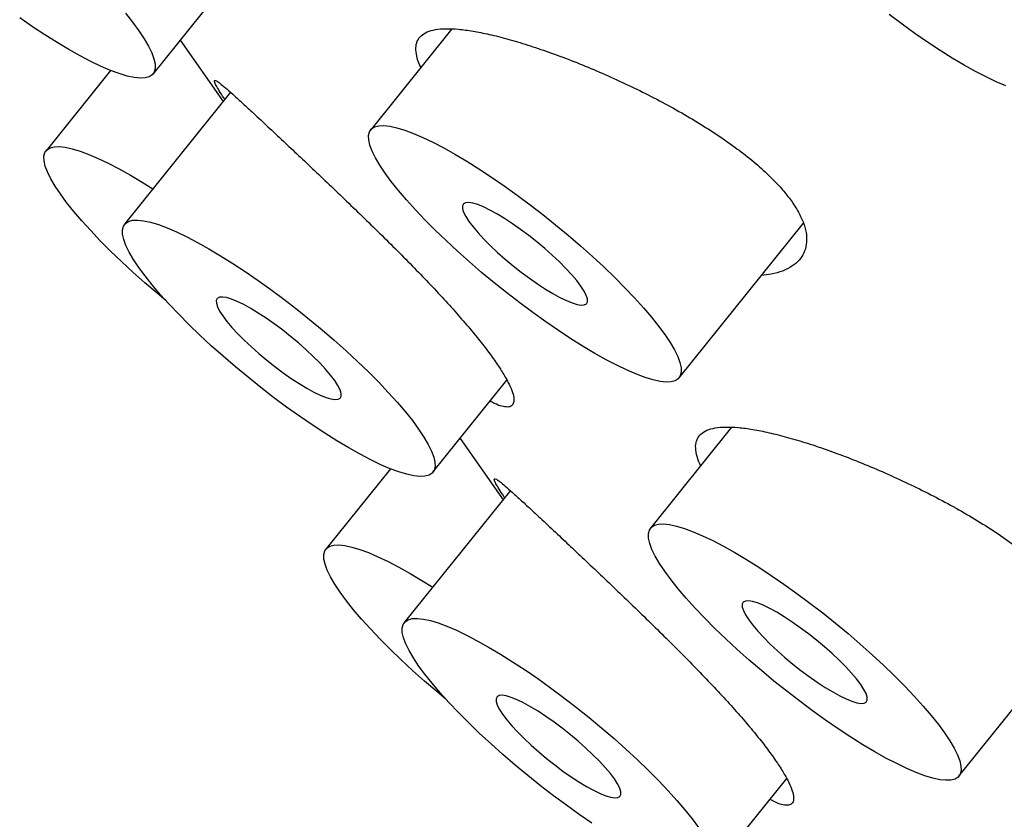
# Model space of a CAD drawing. Units: millimetres. Extents: x 8 to 1178, y 12 to 745.
# Drawn here: x 1073 to 1079, y 122 to 127 of the extents above; entities that cross this region are included whole.
import ezdxf

# ---------------------------------------------------------------- set-up
doc = ezdxf.new("R2010")
doc.units = ezdxf.units.MM

msp = doc.modelspace()

# ---------------------------------------------------------------- linework, layer by layer
at = {"color": 7, "linetype": 'Continuous', "lineweight": 30}
for p, q in [((1073.6368, 126.9787), (1074.1045, 127.5604)), ((1075.5236, 127.2632), (1075.0117, 126.6265)), ((1073.8081, 127.1918), (1074.0796, 126.8055)), ((1073.3681, 127.0012), (1072.9605, 126.4942)), ((1074.1261, 126.8633), (1073.4561, 126.0298)), ((1076.9602, 125.0601), (1077.7454, 126.0368)), ((1075.4046, 124.4635), (1075.8722, 125.0452)), ((1077.2914, 124.748), (1076.7795, 124.1112)), ((1075.5759, 124.6766), (1075.8474, 124.2903)), ((1075.1358, 124.486), (1074.7282, 123.979)), ((1075.8939, 124.3481), (1075.2239, 123.5146)), ((1078.728, 122.5449), (1079.5131, 123.5216)), ((1077.1724, 121.9483), (1077.64, 122.53))]:
    msp.add_line(p, q, dxfattribs=at)
at = {"color": 7, "linetype": 'Continuous', "lineweight": 30, "flags": 128}
for points in [[(1073.4617, 127.3621), (1073.507, 127.3053), (1073.5465, 127.2516), (1073.5799, 127.2014), (1073.6072, 127.1551), (1073.6279, 127.1129), (1073.6421, 127.0751), (1073.6496, 127.042), (1073.6503, 127.0138), (1073.6443, 126.9908), (1073.6315, 126.973), (1073.6122, 126.9606), (1073.5864, 126.9536), (1073.5542, 126.9522), (1073.516, 126.9564), (1073.4719, 126.966), (1073.4224, 126.981), (1073.3676, 127.0014), (1073.308, 127.027), (1073.244, 127.0576), (1073.176, 127.0931), (1073.1045, 127.1331)], [(1078.7607, 127.0355), (1078.6862, 127.0798), (1078.6092, 127.128), (1078.5302, 127.18), (1078.4498, 127.2352), (1078.3684, 127.2934), (1078.2868, 127.3541)], [(1073.1045, 127.1331), (1073.03, 127.1773), (1072.953, 127.2256), (1072.874, 127.2776), (1072.7936, 127.3328)], [(1079.0238, 126.9039), (1078.9642, 126.9294), (1078.9002, 126.9601), (1078.8322, 126.9955), (1078.7607, 127.0355)], [(1076.4279, 125.2145), (1076.3534, 125.2588), (1076.2764, 125.3071), (1076.1974, 125.359), (1076.117, 125.4142), (1076.0357, 125.4724), (1075.954, 125.5331), (1075.8725, 125.596), (1075.7919, 125.6605), (1075.7125, 125.7263), (1075.635, 125.7928), (1075.5599, 125.8597), (1075.4878, 125.9265), (1075.419, 125.9928), (1075.3541, 126.058), (1075.2935, 126.1217), (1075.2376, 126.1836), (1075.1869, 126.2431), (1075.1416, 126.2999), (1075.1021, 126.3536), (1075.0686, 126.4037), (1075.0414, 126.4501), (1075.0207, 126.4923), (1075.0065, 126.5301), (1074.999, 126.5632), (1074.9983, 126.5913), (1075.0043, 126.6144), (1075.017, 126.6322), (1075.0364, 126.6446), (1075.0622, 126.6515), (1075.0943, 126.6529), (1075.1326, 126.6488), (1075.1766, 126.6392), (1075.2262, 126.6241), (1075.281, 126.6037), (1075.3406, 126.5781), (1075.4046, 126.5475), (1075.4726, 126.5121), (1075.544, 126.4721), (1075.6185, 126.4278), (1075.6956, 126.3795), (1075.7746, 126.3276), (1075.855, 126.2724), (1075.9363, 126.2142), (1076.018, 126.1535), (1076.0994, 126.0906), (1076.1801, 126.0261), (1076.2595, 125.9603), (1076.337, 125.8938), (1076.4121, 125.8269), (1076.4842, 125.7601), (1076.553, 125.6938), (1076.6179, 125.6286), (1076.6785, 125.5649), (1076.7343, 125.503), (1076.7851, 125.4435), (1076.8304, 125.3867), (1076.8699, 125.333), (1076.9033, 125.2829), (1076.9306, 125.2365), (1076.9513, 125.1943), (1076.9655, 125.1565), (1076.973, 125.1234), (1076.9737, 125.0953), (1076.9677, 125.0722), (1076.9549, 125.0544), (1076.9356, 125.042), (1076.9098, 125.0351), (1076.8776, 125.0337), (1076.8394, 125.0378), (1076.7953, 125.0474), (1076.7458, 125.0625), (1076.691, 125.0829), (1076.6314, 125.1085), (1076.5674, 125.1391), (1076.4994, 125.1745), (1076.4279, 125.2145)], [(1073.7181, 125.5466), (1073.6612, 125.594), (1073.5837, 125.6606), (1073.5086, 125.7275), (1073.4365, 125.7943), (1073.3677, 125.8605), (1073.3028, 125.9257), (1073.2422, 125.9895), (1073.1864, 126.0513), (1073.1356, 126.1108), (1073.0903, 126.1676), (1073.0508, 126.2213), (1073.0173, 126.2715), (1072.9901, 126.3178), (1072.9694, 126.36), (1072.9552, 126.3978), (1072.9477, 126.4309), (1072.947, 126.4591), (1072.953, 126.4821), (1072.9657, 126.4999), (1072.9851, 126.5123), (1073.0109, 126.5192), (1073.0431, 126.5206), (1073.0813, 126.5165), (1073.1253, 126.5069), (1073.1749, 126.4918), (1073.2297, 126.4714), (1073.2893, 126.4458), (1073.3533, 126.4152), (1073.4213, 126.3798), (1073.4928, 126.3398), (1073.5673, 126.2955), (1073.6355, 126.2529)], [(1076.1628, 125.5918), (1076.2074, 125.5673), (1076.2482, 125.5475), (1076.2846, 125.5328), (1076.3159, 125.5234), (1076.3415, 125.5195), (1076.361, 125.5211), (1076.3741, 125.5283), (1076.3806, 125.5408), (1076.3803, 125.5585), (1076.3732, 125.5811), (1076.3596, 125.6081), (1076.3395, 125.6392), (1076.3134, 125.6738), (1076.2817, 125.7112), (1076.245, 125.751), (1076.2038, 125.7923), (1076.1589, 125.8345), (1076.111, 125.8768), (1076.061, 125.9186), (1076.0097, 125.9591), (1075.958, 125.9976), (1075.9067, 126.0334), (1075.8569, 126.066), (1075.8092, 126.0948), (1075.7646, 126.1193), (1075.7237, 126.1391), (1075.6874, 126.1538), (1075.6561, 126.1632), (1075.6305, 126.1671), (1075.611, 126.1655), (1075.5979, 126.1583), (1075.5914, 126.1458), (1075.5917, 126.1281), (1075.5987, 126.1055), (1075.6124, 126.0785), (1075.6324, 126.0474), (1075.6585, 126.0128), (1075.6902, 125.9753), (1075.727, 125.9356), (1075.7682, 125.8943), (1075.8131, 125.8521), (1075.861, 125.8098), (1075.911, 125.768), (1075.9623, 125.7275), (1076.014, 125.689), (1076.0652, 125.6532), (1076.1151, 125.6206), (1076.1628, 125.5918)], [(1074.8723, 124.6178), (1074.7978, 124.6621), (1074.7208, 124.7104), (1074.6418, 124.7623), (1074.5614, 124.8176), (1074.48, 124.8758), (1074.3983, 124.9365), (1074.3169, 124.9993), (1074.2362, 125.0638), (1074.1569, 125.1296), (1074.0794, 125.1962), (1074.0043, 125.2631), (1073.9321, 125.3299), (1073.8633, 125.3961), (1073.7984, 125.4613), (1073.7379, 125.5251), (1073.682, 125.5869), (1073.6313, 125.6464), (1073.586, 125.7032), (1073.5465, 125.7569), (1073.513, 125.8071), (1073.4858, 125.8534), (1073.465, 125.8956), (1073.4509, 125.9334), (1073.4434, 125.9665), (1073.4427, 125.9947), (1073.4487, 126.0177), (1073.4614, 126.0355), (1073.4807, 126.0479), (1073.5066, 126.0549), (1073.5387, 126.0563), (1073.5769, 126.0521), (1073.621, 126.0425), (1073.6706, 126.0274), (1073.7254, 126.0071), (1073.785, 125.9815), (1073.849, 125.9509), (1073.9169, 125.9154), (1073.9884, 125.8754), (1074.0629, 125.8312), (1074.1399, 125.7829), (1074.2189, 125.7309), (1074.2994, 125.6757), (1074.3807, 125.6175), (1074.4624, 125.5568), (1074.5438, 125.494), (1074.6245, 125.4295), (1074.7038, 125.3637), (1074.7813, 125.2971), (1074.8564, 125.2302), (1074.9286, 125.1634), (1074.9974, 125.0972), (1075.0623, 125.032), (1075.1228, 124.9682), (1075.1787, 124.9064), (1075.2294, 124.8468), (1075.2747, 124.7901), (1075.3142, 124.7364), (1075.3477, 124.6862), (1075.3749, 124.6398), (1075.3957, 124.5976), (1075.4098, 124.5599), (1075.4173, 124.5268), (1075.418, 124.4986), (1075.412, 124.4755), (1075.3993, 124.4578), (1075.38, 124.4454), (1075.3541, 124.4384), (1075.322, 124.437), (1075.2838, 124.4411), (1075.2397, 124.4508), (1075.1901, 124.4658), (1075.1353, 124.4862), (1075.0758, 124.5118), (1075.0118, 124.5424), (1074.9438, 124.5778), (1074.8723, 124.6178)], [(1074.6071, 124.9951), (1074.6518, 124.9706), (1074.6926, 124.9509), (1074.729, 124.9362), (1074.7602, 124.9268), (1074.7858, 124.9228), (1074.8054, 124.9245), (1074.8185, 124.9316), (1074.8249, 124.9441), (1074.8246, 124.9618), (1074.8176, 124.9844), (1074.804, 125.0115), (1074.7839, 125.0425), (1074.7578, 125.0771), (1074.7261, 125.1146), (1074.6893, 125.1543), (1074.6482, 125.1956), (1074.6032, 125.2378), (1074.5554, 125.2802), (1074.5053, 125.3219), (1074.454, 125.3624), (1074.4023, 125.4009), (1074.3511, 125.4368), (1074.3012, 125.4694), (1074.2536, 125.4982), (1074.2089, 125.5227), (1074.1681, 125.5424), (1074.1317, 125.5571), (1074.1005, 125.5665), (1074.0749, 125.5704), (1074.0554, 125.5688), (1074.0422, 125.5617), (1074.0358, 125.5492), (1074.0361, 125.5315), (1074.0431, 125.5089), (1074.0568, 125.4818), (1074.0768, 125.4507), (1074.1029, 125.4162), (1074.1346, 125.3787), (1074.1714, 125.339), (1074.2126, 125.2976), (1074.2575, 125.2554), (1074.3054, 125.2131), (1074.3554, 125.1713), (1074.4067, 125.1309), (1074.4584, 125.0924), (1074.5096, 125.0565), (1074.5595, 125.0239), (1074.6071, 124.9951)], [(1078.1957, 122.6993), (1078.1212, 122.7436), (1078.0442, 122.7918), (1077.9652, 122.8438), (1077.8848, 122.899), (1077.8034, 122.9572), (1077.7218, 123.0179), (1077.6403, 123.0808), (1077.5596, 123.1453), (1077.4803, 123.211), (1077.4028, 123.2776), (1077.3277, 123.3445), (1077.2555, 123.4113), (1077.1867, 123.4776), (1077.1218, 123.5428), (1077.0613, 123.6065), (1077.0054, 123.6684), (1076.9547, 123.7279), (1076.9094, 123.7847), (1076.8699, 123.8383), (1076.8364, 123.8885), (1076.8092, 123.9349), (1076.7884, 123.9771), (1076.7743, 124.0149), (1076.7668, 124.0479), (1076.7661, 124.0761), (1076.7721, 124.0992), (1076.7848, 124.117), (1076.8041, 124.1294), (1076.83, 124.1363), (1076.8621, 124.1377), (1076.9003, 124.1336), (1076.9444, 124.124), (1076.994, 124.1089), (1077.0488, 124.0885), (1077.1084, 124.0629), (1077.1724, 124.0323), (1077.2403, 123.9969), (1077.3118, 123.9569), (1077.3863, 123.9126), (1077.4633, 123.8643), (1077.5423, 123.8124), (1077.6228, 123.7571), (1077.7041, 123.699), (1077.7858, 123.6382), (1077.8672, 123.5754), (1077.9479, 123.5109), (1078.0272, 123.4451), (1078.1047, 123.3786), (1078.1798, 123.3116), (1078.252, 123.2448), (1078.3208, 123.1786), (1078.3857, 123.1134), (1078.4463, 123.0496), (1078.5021, 122.9878), (1078.5528, 122.9283), (1078.5981, 122.8715), (1078.6376, 122.8178), (1078.6711, 122.7676), (1078.6983, 122.7213), (1078.7191, 122.6791), (1078.7332, 122.6413), (1078.7407, 122.6082), (1078.7414, 122.58), (1078.7354, 122.557), (1078.7227, 122.5392), (1078.7034, 122.5268), (1078.6775, 122.5199), (1078.6454, 122.5185), (1078.6072, 122.5226), (1078.5631, 122.5322), (1078.5135, 122.5473), (1078.4587, 122.5677), (1078.3992, 122.5933), (1078.3352, 122.6239), (1078.2672, 122.6593), (1078.1957, 122.6993)], [(1075.4858, 123.0314), (1075.429, 123.0788), (1075.3515, 123.1453), (1075.2764, 123.2123), (1075.2042, 123.2791), (1075.1355, 123.3453), (1075.0706, 123.4105), (1075.01, 123.4742), (1074.9541, 123.5361), (1074.9034, 123.5956), (1074.8581, 123.6524), (1074.8186, 123.7061), (1074.7851, 123.7562), (1074.7579, 123.8026), (1074.7371, 123.8448), (1074.723, 123.8826), (1074.7155, 123.9157), (1074.7148, 123.9438), (1074.7208, 123.9669), (1074.7335, 123.9847), (1074.7529, 123.9971), (1074.7787, 124.004), (1074.8108, 124.0054), (1074.849, 124.0013), (1074.8931, 123.9917), (1074.9427, 123.9766), (1074.9975, 123.9562), (1075.0571, 123.9306), (1075.1211, 123.9), (1075.189, 123.8646), (1075.2605, 123.8246), (1075.335, 123.7803), (1075.4032, 123.7377)], [(1077.9305, 123.0766), (1077.9752, 123.0521), (1078.016, 123.0323), (1078.0524, 123.0176), (1078.0836, 123.0082), (1078.1092, 123.0043), (1078.1288, 123.0059), (1078.1419, 123.013), (1078.1483, 123.0256), (1078.148, 123.0433), (1078.141, 123.0658), (1078.1274, 123.0929), (1078.1073, 123.124), (1078.0812, 123.1586), (1078.0495, 123.196), (1078.0127, 123.2358), (1077.9716, 123.2771), (1077.9266, 123.3193), (1077.8788, 123.3616), (1077.8287, 123.4034), (1077.7774, 123.4439), (1077.7257, 123.4824), (1077.6745, 123.5182), (1077.6246, 123.5508), (1077.577, 123.5796), (1077.5323, 123.6041), (1077.4915, 123.6239), (1077.4551, 123.6386), (1077.4239, 123.648), (1077.3983, 123.6519), (1077.3788, 123.6503), (1077.3656, 123.6431), (1077.3592, 123.6306), (1077.3595, 123.6129), (1077.3665, 123.5903), (1077.3802, 123.5633), (1077.4002, 123.5322), (1077.4263, 123.4976), (1077.458, 123.4601), (1077.4948, 123.4204), (1077.536, 123.3791), (1077.5809, 123.3369), (1077.6288, 123.2946), (1077.6788, 123.2528), (1077.7301, 123.2123), (1077.7818, 123.1738), (1077.833, 123.138), (1077.8829, 123.1054), (1077.9305, 123.0766)], [(1076.4096, 122.2471), (1076.3291, 122.3024), (1076.2478, 122.3606), (1076.1661, 122.4213), (1076.0847, 122.4841), (1076.004, 122.5486), (1075.9246, 122.6144), (1075.8471, 122.681), (1075.7721, 122.7479), (1075.6999, 122.8147), (1075.6311, 122.8809), (1075.5662, 122.9461), (1075.5056, 123.0099), (1075.4498, 123.0717), (1075.399, 123.1312), (1075.3538, 123.188), (1075.3142, 123.2417), (1075.2808, 123.2919), (1075.2536, 123.3382), (1075.2328, 123.3804), (1075.2186, 123.4182), (1075.2112, 123.4513), (1075.2104, 123.4795), (1075.2164, 123.5025), (1075.2292, 123.5203), (1075.2485, 123.5327), (1075.2743, 123.5396), (1075.3065, 123.541), (1075.3447, 123.5369), (1075.3888, 123.5273), (1075.4384, 123.5122), (1075.4931, 123.4918), (1075.5527, 123.4662), (1075.6167, 123.4356), (1075.6847, 123.4002), (1075.7562, 123.3602), (1075.8307, 123.3159), (1075.9077, 123.2677), (1075.9867, 123.2157), (1076.0671, 123.1605), (1076.1485, 123.1023), (1076.2301, 123.0416), (1076.3116, 122.9788), (1076.3923, 122.9142), (1076.4716, 122.8485), (1076.5491, 122.7819), (1076.6242, 122.715), (1076.6964, 122.6482), (1076.7651, 122.5819), (1076.83, 122.5167), (1076.8906, 122.453), (1076.9465, 122.3911), (1076.9972, 122.3316), (1077.0425, 122.2748), (1077.082, 122.2212)], [(1076.3749, 122.4799), (1076.4195, 122.4554), (1076.4604, 122.4356), (1076.4967, 122.4209), (1076.528, 122.4116), (1076.5536, 122.4076), (1076.5731, 122.4093), (1076.5862, 122.4164), (1076.5927, 122.4289), (1076.5924, 122.4466), (1076.5854, 122.4692), (1076.5717, 122.4962), (1076.5517, 122.5273), (1076.5256, 122.5619), (1076.4939, 122.5994), (1076.4571, 122.6391), (1076.4159, 122.6804), (1076.371, 122.7226), (1076.3231, 122.765), (1076.2731, 122.8067), (1076.2218, 122.8472), (1076.1701, 122.8857), (1076.1189, 122.9216), (1076.069, 122.9542), (1076.0213, 122.9829), (1075.9767, 123.0074), (1075.9359, 123.0272), (1075.8995, 123.0419), (1075.8683, 123.0513), (1075.8426, 123.0552), (1075.8231, 123.0536), (1075.81, 123.0465), (1075.8035, 123.0339), (1075.8038, 123.0162), (1075.8109, 122.9937), (1075.8245, 122.9666), (1075.8446, 122.9355), (1075.8707, 122.901), (1075.9024, 122.8635), (1075.9391, 122.8237), (1075.9803, 122.7824), (1076.0252, 122.7402), (1076.0731, 122.6979), (1076.1231, 122.6561), (1076.1744, 122.6157), (1076.2261, 122.5772), (1076.2774, 122.5413), (1076.3272, 122.5087), (1076.3749, 122.4799)]]:
    msp.add_lwpolyline(points, dxfattribs=at)
at = {"color": 7, "linetype": 'Continuous', "lineweight": 30}
for points, knots in [([(1075.3285, 127.0205), (1075.3264, 127.0245), (1075.3127, 127.0512), (1075.3007, 127.0932), (1075.2942, 127.1451), (1075.3036, 127.1877), (1075.3273, 127.2214), (1075.3659, 127.2456), (1075.4186, 127.2605), (1075.4849, 127.2663), (1075.5646, 127.2629), (1075.6563, 127.2508), (1075.7603, 127.2301), (1075.8762, 127.2008), (1076.0026, 127.1631), (1076.1368, 127.1178), (1076.2766, 127.0657), (1076.4202, 127.0074), (1076.5657, 126.9434), (1076.7112, 126.8744), (1076.8549, 126.8009), (1076.9948, 126.7233), (1077.1289, 126.6425), (1077.2541, 126.5598), (1077.3684, 126.476), (1077.4706, 126.3922), (1077.5549, 126.313), (1077.6232, 126.2391), (1077.6567, 126.1942), (1077.6735, 126.1717)], [0, 0, 0, 0, 0.006692, 0.04441, 0.082128, 0.119967, 0.157686, 0.195392, 0.233218, 0.270925, 0.308688, 0.346569, 0.384334, 0.423705, 0.463077, 0.502516, 0.542084, 0.581527, 0.620956, 0.66051, 0.699937, 0.739526, 0.779244, 0.818825, 0.857492, 0.896289, 0.934947, 0.967474, 1, 1, 1, 1]), ([(1074.0902, 126.8186), (1074.0884, 126.8211), (1074.0733, 126.8434), (1074.0538, 126.8742), (1074.0332, 126.9091), (1074.0236, 126.9305), (1074.0242, 126.94), (1074.0358, 126.9367), (1074.0584, 126.9211), (1074.0922, 126.8934), (1074.1377, 126.8533), (1074.1948, 126.8015), (1074.2649, 126.7366), (1074.3483, 126.6589), (1074.4148, 126.5964), (1074.4481, 126.5652)], [0, 0, 0, 0, 0.010219, 0.088608, 0.166902, 0.24544, 0.323749, 0.403901, 0.484295, 0.564458, 0.647731, 0.731262, 0.814535, 0.907269, 1, 1, 1, 1]), ([(1074.4481, 126.5652), (1074.4791, 126.536), (1074.5413, 126.4777), (1074.6428, 126.3818), (1074.7488, 126.2813), (1074.8588, 126.1763), (1074.9708, 126.0683), (1075.0828, 125.959), (1075.1931, 125.8494), (1075.3001, 125.7407), (1075.4026, 125.634), (1075.4987, 125.5304), (1075.5873, 125.4309), (1075.667, 125.337), (1075.7364, 125.2499), (1075.7956, 125.1696), (1075.844, 125.0967), (1075.8807, 125.0322), (1075.9053, 124.9776), (1075.917, 124.934), (1075.9162, 124.9017), (1075.9032, 124.8813), (1075.878, 124.8736), (1075.841, 124.8793), (1075.8035, 124.8923), (1075.7751, 124.9082), (1075.7661, 124.9132)], [0, 0, 0, 0, 0.043187, 0.086509, 0.129692, 0.172905, 0.216258, 0.259469, 0.302179, 0.345026, 0.387736, 0.430175, 0.47275, 0.515189, 0.556743, 0.598297, 0.64072, 0.683279, 0.725702, 0.768125, 0.810685, 0.853108, 0.895518, 0.938063, 0.980473, 1, 1, 1, 1]), ([(1077.6735, 126.1717), (1077.6897, 126.1469), (1077.7221, 126.0971), (1077.7517, 126.027), (1077.767, 125.9614), (1077.7662, 125.9017), (1077.7505, 125.8483), (1077.72, 125.8018), (1077.6748, 125.7632), (1077.6151, 125.7334), (1077.5506, 125.7135), (1077.5008, 125.7085), (1077.4797, 125.7064)], [0, 0, 0, 0, 0.101764, 0.203863, 0.305637, 0.407287, 0.509255, 0.610924, 0.714987, 0.819364, 0.923441, 1, 1, 1, 1]), ([(1077.0963, 124.5053), (1077.0942, 124.5093), (1077.0804, 124.536), (1077.0684, 124.578), (1077.062, 124.6299), (1077.0714, 124.6725), (1077.095, 124.7062), (1077.1337, 124.7304), (1077.1864, 124.7453), (1077.2527, 124.7511), (1077.3324, 124.7477), (1077.424, 124.7356), (1077.5281, 124.7149), (1077.6439, 124.6855), (1077.7704, 124.6479), (1077.9045, 124.6026), (1078.0444, 124.5505), (1078.1879, 124.4922), (1078.3335, 124.4282), (1078.4789, 124.3592), (1078.6227, 124.2857), (1078.7626, 124.2081), (1078.8967, 124.1273), (1079.0219, 124.0446), (1079.1361, 123.9608), (1079.2383, 123.877), (1079.3227, 123.7978), (1079.3909, 123.7239), (1079.4245, 123.679), (1079.4412, 123.6565)], [0, 0, 0, 0, 0.006692, 0.04441, 0.082128, 0.119967, 0.157686, 0.195392, 0.233218, 0.270925, 0.308688, 0.346569, 0.384334, 0.423705, 0.463077, 0.502516, 0.542084, 0.581527, 0.620956, 0.66051, 0.699937, 0.739526, 0.779244, 0.818825, 0.857492, 0.896289, 0.934947, 0.967474, 1, 1, 1, 1]), ([(1075.8579, 124.3033), (1075.8562, 124.3059), (1075.8411, 124.3282), (1075.8216, 124.359), (1075.8009, 124.3939), (1075.7914, 124.4153), (1075.7919, 124.4248), (1075.8036, 124.4214), (1075.8262, 124.4059), (1075.86, 124.3782), (1075.9055, 124.3381), (1075.9625, 124.2863), (1076.0327, 124.2214), (1076.116, 124.1437), (1076.1826, 124.0812), (1076.2159, 124.05)], [0, 0, 0, 0, 0.010219, 0.088608, 0.166902, 0.24544, 0.323749, 0.403901, 0.484295, 0.564458, 0.647731, 0.731262, 0.814535, 0.907269, 1, 1, 1, 1]), ([(1076.2159, 124.05), (1076.2469, 124.0208), (1076.309, 123.9624), (1076.4106, 123.8666), (1076.5166, 123.7661), (1076.6266, 123.6611), (1076.7385, 123.5531), (1076.8505, 123.4437), (1076.9609, 123.3341), (1077.0679, 123.2255), (1077.1703, 123.1188), (1077.2664, 123.0152), (1077.3551, 122.9157), (1077.4348, 122.8218), (1077.5041, 122.7347), (1077.5634, 122.6544), (1077.6117, 122.5815), (1077.6485, 122.517), (1077.6731, 122.4624), (1077.6847, 122.4188), (1077.684, 122.3864), (1077.6709, 122.3661), (1077.6457, 122.3584), (1077.6087, 122.3641), (1077.5713, 122.377), (1077.5429, 122.393), (1077.5339, 122.398)], [0, 0, 0, 0, 0.043187, 0.086509, 0.129692, 0.172905, 0.216258, 0.259469, 0.302179, 0.345026, 0.387736, 0.430175, 0.47275, 0.515189, 0.556743, 0.598297, 0.64072, 0.683279, 0.725702, 0.768125, 0.810685, 0.853108, 0.895518, 0.938063, 0.980473, 1, 1, 1, 1])]:
    msp.add_open_spline(points, degree=3, knots=knots, dxfattribs=at)

doc.saveas('drawing.dxf')
